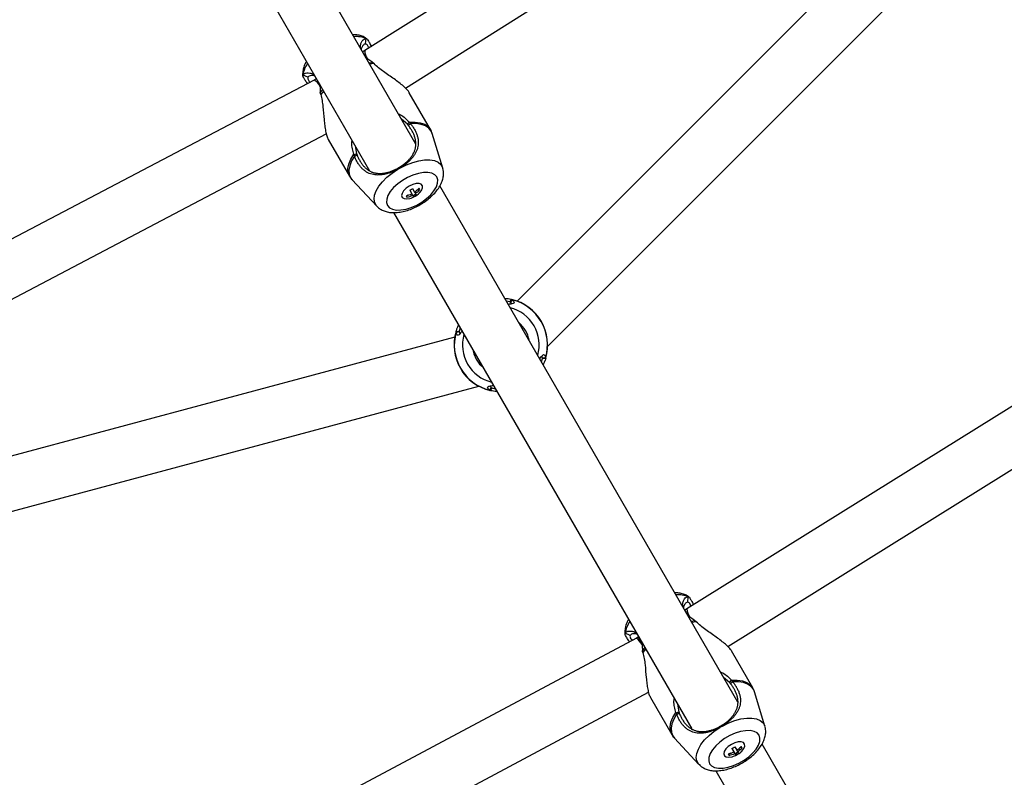
# Model space of a CAD drawing. Units: millimetres. Extents: x -3383 to 4412, y 6213 to 15215.
# Drawn here: x 800 to 1095, y 9841 to 10067 of the extents above; entities that cross this region are included whole.
import ezdxf

# ---------------------------------------------------------------- set-up
doc = ezdxf.new("R2010")
doc.units = ezdxf.units.MM

msp = doc.modelspace()

# ---------------------------------------------------------------- linework, layer by layer
at = {"color": 7, "linetype": 'Continuous', "lineweight": 25}
for p, q in [((1252.25, 10278.69), (903.1, 10058.15)), ((915.25, 10046.9), (1261.75, 10265.76)), ((957.78, 9969.65), (1240.45, 10252.31)), ((1179.03, 10213.51), (948.7, 9983.19)), ((918.31, 10030.21), (830.21, 10182.81)), ((816.35, 10174.81), (904.45, 10022.21)), ((903.3, 10060.15), (903.46, 10061.75)), ((903.46, 10061.75), (903.67, 10061.65)), ((887.87, 10049.36), (522.29, 9857.25)), ((884.54, 10050.61), (884.56, 10050.85)), ((886.02, 10050.18), (884.56, 10050.85)), ((922.74, 10034.55), (916.37, 10045.56)), ((915.8, 10036.12), (914.02, 10037.63)), ((915.8, 10036.12), (916.39, 10036.77)), ((916.76, 10036.3), (916.11, 10035.74)), ((528.74, 9842.56), (891.53, 10033.21)), ((892.12, 10031.56), (898.49, 10020.55)), ((926.4, 10023.01), (923.26, 10033.33)), ((900.17, 10029.64), (900.59, 10027.34)), ((1221.78, 10029.57), (999.49, 9891.05)), ((899.99, 10026.51), (899.96, 10026.6)), ((912.93, 10022.64), (912.83, 10022.9)), ((913.7, 10023.09), (913.52, 10023.3)), ((899.28, 10019.48), (906.64, 10011.61)), ((916.49, 10016.37), (917.09, 10015.33)), ((917.35, 10016.87), (917.95, 10015.83)), ((919.39, 10016.84), (918.85, 10016.52)), ((919.56, 10016.55), (919.31, 10016.98)), ((1014.76, 9863.15), (925.53, 10017.7)), ((1011.73, 9879.83), (1232.96, 10017.68)), ((915.41, 10014.73), (915.66, 10014.3)), ((916.04, 10014.9), (915.49, 10014.59)), ((917.09, 10015.33), (917.34, 10014.89)), ((917.34, 10014.89), (917.62, 10014.41)), ((918.31, 10015.2), (917.45, 10014.7)), ((917.95, 10015.83), (918.21, 10015.39)), ((918.21, 10015.39), (918.48, 10014.91)), ((911.67, 10009.7), (1000.91, 9855.15)), ((946.49, 9982.96), (945.47, 9983.17)), ((946.49, 9982.96), (947.03, 9983.7)), ((947.19, 9983.6), (946.64, 9982.88)), ((947.06, 9982.38), (946.64, 9982.88)), ((931.61, 9975.17), (931.28, 9974.18)), ((929.98, 9972.38), (615.35, 9888.08)), ((930.39, 9973.86), (930.38, 9973.9)), ((931.28, 9974.01), (931.5, 9973.4)), ((956.3, 9966.14), (956.08, 9966.75)), ((957.19, 9966.3), (957.2, 9966.26)), ((955.97, 9964.98), (956.3, 9965.97)), ((551.03, 9854.28), (937.17, 9957.74)), ((940.52, 9957.77), (940.94, 9957.28)), ((940.4, 9956.55), (940.94, 9957.28)), ((941.09, 9957.19), (940.55, 9956.46)), ((941.09, 9957.19), (942.11, 9956.98)), ((999.76, 9893.1), (999.91, 9894.7)), ((999.91, 9894.7), (1000.12, 9894.6)), ((998.88, 9890.68), (998.87, 9890.68)), ((999.49, 9891.05), (998.88, 9890.68)), ((998.88, 9890.68), (999.64, 9889.35)), ((999.65, 9889.35), (998.88, 9890.68)), ((980.99, 9883.55), (981.01, 9883.79)), ((982.48, 9883.12), (981.01, 9883.79)), ((984.38, 9882.33), (522.29, 9635.89)), ((985, 9882.68), (984.38, 9882.33)), ((985.01, 9882.68), (985, 9882.68)), ((985, 9882.68), (985.84, 9881.22)), ((985.85, 9881.2), (985, 9882.68)), ((1019.19, 9867.49), (1012.82, 9878.51)), ((1012.25, 9869.06), (1010.47, 9870.58)), ((1012.25, 9869.06), (1012.84, 9869.71)), ((1013.21, 9869.24), (1012.56, 9868.69)), ((528.79, 9621.22), (987.98, 9866.12)), ((1022.85, 9855.96), (1019.71, 9866.27)), ((988.58, 9864.51), (994.94, 9853.49)), ((996.62, 9862.58), (997.04, 9860.28)), ((996.44, 9859.45), (996.41, 9859.54)), ((1009.38, 9855.59), (1009.28, 9855.85)), ((1010.15, 9856.03), (1009.97, 9856.24)), ((995.73, 9852.42), (1003.09, 9844.55)), ((1012.94, 9849.31), (1013.54, 9848.27)), ((1013.54, 9848.27), (1013.79, 9847.84)), ((1013.8, 9849.81), (1014.41, 9848.77)), ((1014.41, 9848.77), (1014.66, 9848.34)), ((1014.66, 9848.34), (1014.93, 9847.86)), ((1015.84, 9849.78), (1015.3, 9849.47)), ((1016.01, 9849.49), (1015.76, 9849.93)), ((1117.1, 9685.89), (1021.98, 9850.64)), ((1011.86, 9847.68), (1012.11, 9847.24)), ((1012.49, 9847.85), (1011.94, 9847.53)), ((1013.79, 9847.84), (1014.07, 9847.36)), ((1014.76, 9848.15), (1013.9, 9847.65)), ((1008.12, 9842.65), (1102.95, 9678.4))]:
    msp.add_line(p, q, dxfattribs=at)
at = {"color": 8, "linetype": 'Continuous', "lineweight": 25}
for p, q in [((904.3, 10054.48), (905.41, 10054.65)), ((905.83, 10054.27), (904.53, 10054.07)), ((889.73, 10045.59), (890.44, 10046.48)), ((890.68, 10046.07), (889.86, 10045.05)), ((1000.75, 9887.43), (1001.86, 9887.6)), ((1002.28, 9887.21), (1000.98, 9887.02)), ((986.18, 9878.54), (986.89, 9879.43)), ((987.13, 9879.02), (986.31, 9877.99))]:
    msp.add_line(p, q, dxfattribs=at)
at = {"color": 8, "linetype": 'Continuous', "lineweight": 25, "flags": 128}
for points in [[(916.39, 10036.77), (918.13, 10036.79), (919.67, 10036.58), (920.98, 10036.12), (922.01, 10035.44), (922.74, 10034.55)], [(923.26, 10033.33), (922.94, 10034.08), (922.23, 10034.95), (921.22, 10035.63), (919.96, 10036.08), (918.45, 10036.31), (916.76, 10036.3)], [(898.49, 10020.55), (898.08, 10021.62), (898, 10022.86), (898.26, 10024.21), (898.84, 10025.66), (899.74, 10027.15)], [(899.96, 10026.6), (899.1, 10025.13), (898.55, 10023.72), (898.31, 10022.39), (898.39, 10021.19), (898.79, 10020.13), (899.28, 10019.48)], [(913.7, 10023.09), (915.54, 10024), (917.4, 10024.71), (919.22, 10025.2), (920.95, 10025.45), (922.52, 10025.46), (923.89, 10025.23), (925, 10024.75), (925.83, 10024.05), (926.35, 10023.16), (926.4, 10023.01)], [(906.64, 10011.61), (906.54, 10011.72), (906.02, 10012.62), (905.84, 10013.69), (905.98, 10014.89), (906.46, 10016.19), (907.25, 10017.55), (908.34, 10018.91), (909.67, 10020.25), (911.22, 10021.5), (912.93, 10022.64)], [(935.37, 9968.67), (935.67, 9967.44), (936.39, 9965.81)], [(936.39, 9965.81), (937.44, 9964.36), (938.36, 9963.49)], [(1012.84, 9869.71), (1014.58, 9869.74), (1016.12, 9869.52), (1017.43, 9869.06), (1018.46, 9868.38), (1019.19, 9867.49)], [(1019.71, 9866.27), (1019.39, 9867.02), (1018.68, 9867.89), (1017.67, 9868.57), (1016.41, 9869.03), (1014.9, 9869.25), (1013.21, 9869.24)], [(994.94, 9853.49), (994.53, 9854.56), (994.45, 9855.8), (994.71, 9857.16), (995.29, 9858.6), (996.19, 9860.1)], [(996.41, 9859.54), (995.55, 9858.08), (995, 9856.66), (994.76, 9855.34), (994.84, 9854.13), (995.24, 9853.08), (995.73, 9852.42)], [(1010.15, 9856.03), (1011.99, 9856.94), (1013.85, 9857.65), (1015.67, 9858.14), (1017.4, 9858.4), (1018.97, 9858.41), (1020.34, 9858.17), (1021.45, 9857.69), (1022.28, 9857), (1022.8, 9856.1), (1022.85, 9855.96)], [(1003.09, 9844.55), (1002.99, 9844.66), (1002.48, 9845.56), (1002.29, 9846.63), (1002.43, 9847.83), (1002.91, 9849.13), (1003.7, 9850.49), (1004.79, 9851.86), (1006.12, 9853.19), (1007.67, 9854.45), (1009.38, 9855.59)]]:
    msp.add_lwpolyline(points, dxfattribs=at)
at = {"color": 7, "linetype": 'Continuous', "lineweight": 25, "flags": 128}
for points in [[(924.63, 10020.35), (924.02, 10021.03), (923.12, 10021.49), (921.96, 10021.71), (920.59, 10021.69), (919.08, 10021.42), (917.48, 10020.92), (915.88, 10020.21), (914.33, 10019.32), (912.91, 10018.29), (911.68, 10017.15), (910.69, 10015.98), (909.99, 10014.8), (909.6, 10013.69), (909.55, 10012.67), (909.83, 10011.81), (910.44, 10011.13), (911.34, 10010.67), (912.5, 10010.45), (913.87, 10010.47), (915.39, 10010.74), (916.98, 10011.24), (918.59, 10011.95), (920.13, 10012.84), (921.55, 10013.88), (922.78, 10015.01), (923.77, 10016.18), (924.47, 10017.36), (924.86, 10018.47), (924.91, 10019.49), (924.63, 10020.35)], [(916.35, 10017.6), (915.42, 10016.95), (914.68, 10016.2), (914.21, 10015.45), (914.08, 10014.76), (914.28, 10014.21), (914.81, 10013.87), (915.59, 10013.76), (916.56, 10013.91), (916.94, 10014.03)], [(919.16, 10015.31), (919.44, 10015.58), (920.05, 10016.34), (920.36, 10017.07), (920.32, 10017.7), (919.95, 10018.15), (919.29, 10018.38), (918.4, 10018.35), (917.39, 10018.08), (916.35, 10017.6)], [(1021.08, 9853.29), (1020.47, 9853.97), (1019.57, 9854.43), (1018.41, 9854.66), (1017.04, 9854.63), (1015.53, 9854.37), (1013.93, 9853.87), (1012.33, 9853.16), (1010.78, 9852.26), (1009.36, 9851.23), (1008.13, 9850.1), (1007.14, 9848.92), (1006.44, 9847.75), (1006.05, 9846.63), (1006, 9845.62), (1006.28, 9844.75), (1006.89, 9844.08), (1007.79, 9843.61), (1008.96, 9843.39), (1010.32, 9843.41), (1011.84, 9843.68), (1013.43, 9844.18), (1015.04, 9844.89), (1016.58, 9845.78), (1018, 9846.82), (1019.23, 9847.95), (1020.22, 9849.13), (1020.92, 9850.3), (1021.31, 9851.42), (1021.36, 9852.43), (1021.08, 9853.29)], [(1015.61, 9848.25), (1015.9, 9848.52), (1016.51, 9849.28), (1016.81, 9850.02), (1016.77, 9850.64), (1016.4, 9851.09), (1015.74, 9851.32), (1014.85, 9851.3), (1013.84, 9851.03), (1012.8, 9850.54)], [(1012.8, 9850.54), (1011.87, 9849.89), (1011.13, 9849.15), (1010.66, 9848.39), (1010.53, 9847.7), (1010.73, 9847.15), (1011.26, 9846.81), (1012.05, 9846.71), (1013.01, 9846.85), (1013.39, 9846.97)]]:
    msp.add_lwpolyline(points, dxfattribs=at)
at = {"color": 8, "linetype": 'Continuous', "lineweight": 25}
for centre, radius, start, end in [((900.55, 10055.06), 7.3, 66.5043, 96.0824), ((891.82, 10050.02), 7.3, 143.9176, 173.496), ((943.79, 9970.08), 11.48, 344.1647, 75.8353), ((943.79, 9970.08), 8.54, 9.5051, 50.4949), ((943.79, 9970.08), 11.48, 164.1647, 255.8353), ((997, 9888), 7.3, 66.5043, 96.0824), ((988.27, 9882.96), 7.3, 143.9176, 173.496)]:
    msp.add_arc(centre, radius, start, end, dxfattribs=at)
at = {"color": 7, "linetype": 'Continuous', "lineweight": 25}
for centre, radius, start, end in [((906.47, 10057.87), 3.38, 175.3392, 218.1467), ((906.59, 10057.91), 3.5, 176.1641, 217.2571), ((886.42, 10046.29), 3.39, 21.7276, 64.6941), ((886.32, 10046.2), 3.51, 22.6173, 63.8537), ((913.33, 10022.83), 7.2, 296.0161, 303.9839), ((913.79, 10022.06), 7.5, 303.7166, 317.3517), ((914.04, 10021.63), 7.5, 303.7166, 317.3517), ((913.77, 10022.05), 7.5, 282.6483, 296.2834), ((914.02, 10021.61), 7.5, 282.6483, 296.2834), ((914.8, 10020.3), 6.63, 288.8393, 311.1607), ((914.46, 10020.88), 7.2, 296.0161, 303.9839), ((943.79, 9970.08), 14, 343.373, 76.627), ((943.79, 9970.08), 13.94, 344.0999, 75.9096), ((943.79, 9970.08), 14, 163.373, 256.627), ((943.79, 9970.08), 13.94, 164.0999, 255.9096), ((1003.62, 9891.18), 4.13, 181.8317, 217.8609), ((1005.79, 9891.97), 6.37, 188.2633, 211.5155), ((982.21, 9878.82), 4.13, 22.1493, 58.1734), ((980.45, 9877.34), 6.35, 28.4856, 51.7748), ((1010.22, 9854.99), 7.5, 282.6483, 296.2834), ((1009.78, 9855.78), 7.2, 296.0161, 303.9839), ((1011.25, 9853.24), 6.63, 288.8393, 311.1607), ((1010.24, 9855.01), 7.5, 303.7166, 317.3517), ((1010.49, 9854.57), 7.5, 303.7166, 317.3517), ((1010.47, 9854.56), 7.5, 282.6483, 296.2834), ((1010.91, 9853.83), 7.2, 296.0161, 303.9839)]:
    msp.add_arc(centre, radius, start, end, dxfattribs=at)
for points, knots in [([(903.68, 10061.68), (903.41, 10061.86), (902.79, 10062.3), (901.64, 10062.7), (900.49, 10062.94), (899.71, 10062.93), (899.42, 10062.93)], [0, 0, 0, 0, 0.220121, 0.508412, 0.816351, 1, 1, 1, 1]), ([(901.85, 10058.72), (901.81, 10058.89), (901.67, 10059.48), (901.89, 10060.32), (902.28, 10061.15), (902.84, 10061.71), (903.25, 10061.74), (903.46, 10061.75)], [0, 0, 0, 0, 0.0929625, 0.3152602, 0.5395619, 0.7686735, 1, 1, 1, 1]), ([(903.78, 10061.6), (903.89, 10061.42), (904.12, 10061.07), (904.61, 10060.27), (904.88, 10059.57), (904.97, 10059.33)], [0, 0, 0, 0, 0.397901, 0.795992, 1, 1, 1, 1]), ([(903.3, 10060.15), (903.19, 10060.14), (902.96, 10060.11), (902.62, 10059.86), (902.29, 10059.42), (902.03, 10058.95), (901.99, 10058.56), (901.98, 10058.49)], [0, 0, 0, 0, 0.2045686, 0.4118763, 0.6235038, 0.9367375, 1, 1, 1, 1]), ([(903.1, 10058.15), (902.9, 10058.03), (902.68, 10057.89), (902.45, 10057.76), (902.42, 10057.74)], [0, 0, 0, 0, 0.867026, 1, 1, 1, 1]), ([(904.32, 10058.92), (904.23, 10059.1), (904.01, 10059.56), (903.71, 10060.02), (903.44, 10060.11), (903.3, 10060.15)], [0, 0, 0, 0, 0.249591, 0.62406, 1, 1, 1, 1]), ([(885.56, 10054.93), (885.49, 10054.83), (885.14, 10054.28), (884.76, 10053.27), (884.48, 10051.94), (884.4, 10051.03), (884.5, 10050.61), (884.5, 10050.6)], [0, 0, 0, 0, 0.077952, 0.40451, 0.708784, 0.993136, 1, 1, 1, 1]), ([(905.2, 10054.79), (904.75, 10055.08), (904, 10055.55), (903.45, 10056.1), (903.24, 10056.32)], [0, 0, 0, 0, 0.606383, 1, 1, 1, 1]), ([(905.41, 10054.65), (905.38, 10054.68), (905.31, 10054.73), (905.24, 10054.77), (905.2, 10054.79)], [0, 0, 0, 0, 0.498936, 1, 1, 1, 1]), ([(905.41, 10054.65), (905.45, 10054.63), (905.48, 10054.6), (905.52, 10054.57), (905.55, 10054.54), (905.59, 10054.51), (905.62, 10054.48)], [0, 0, 0, 0, 0.000149861, 0.000149861, 0.000149861, 0.0003002642, 0.0003002642, 0.0003002642, 0.0003002642]), ([(916.37, 10045.56), (916.37, 10045.57), (916.28, 10045.83), (915.69, 10046.5), (914.66, 10047.52), (913.32, 10048.59), (911.36, 10050.01), (909.21, 10051.47), (907.16, 10053), (906.27, 10053.85), (905.83, 10054.27)], [0, 0, 0, 0, 0.0001756, 0.1290919, 0.2572646, 0.3842066, 0.5102041, 0.7569389, 0.879149, 1, 1, 1, 1]), ([(885.9, 10048.32), (885.74, 10048.52), (885.28, 10049.1), (884.83, 10049.93), (884.63, 10050.3), (884.53, 10050.49)], [0, 0, 0, 0, 0.204441, 0.602125, 1, 1, 1, 1]), ([(884.56, 10050.85), (884.68, 10051.02), (884.91, 10051.36), (885.67, 10051.57), (886.58, 10051.49), (887.42, 10051.25), (887.86, 10050.84), (887.99, 10050.72)], [0, 0, 0, 0, 0.231468, 0.45945, 0.68383, 0.905036, 1, 1, 1, 1]), ([(886.02, 10050.18), (886, 10050.04), (885.94, 10049.76), (886.19, 10049.27), (886.47, 10048.85), (886.59, 10048.68)], [0, 0, 0, 0, 0.3754, 0.750028, 1, 1, 1, 1]), ([(888.13, 10050.49), (888.06, 10050.52), (887.7, 10050.68), (887.08, 10050.69), (886.38, 10050.58), (886.14, 10050.31), (886.02, 10050.18)], [0, 0, 0, 0, 0.0646155, 0.3780929, 0.6902169, 1, 1, 1, 1]), ([(888.56, 10049.74), (888.39, 10049.64), (888.16, 10049.51), (887.93, 10049.39), (887.87, 10049.36)], [0, 0, 0, 0, 0.722008, 1, 1, 1, 1]), ([(889.45, 10048.2), (889.5, 10047.95), (889.67, 10047.14), (889.7, 10046.22), (889.73, 10045.59)], [0, 0, 0, 0, 0.309925, 1, 1, 1, 1]), ([(889.86, 10045.05), (890, 10044.45), (890.29, 10043.26), (890.59, 10040.71), (890.78, 10038.13), (891.04, 10035.71), (891.3, 10034.03), (891.65, 10032.56), (891.97, 10031.9), (892.13, 10031.56)], [0, 0, 0, 0, 0.120863, 0.2430792, 0.4907298, 0.616314, 0.7435909, 0.8714414, 1, 1, 1, 1]), ([(913.08, 10039.27), (913.31, 10039.17), (914.61, 10038.62), (915.58, 10037.6), (916.39, 10036.77)], [0, 0, 0, 0, 0.1731751, 1, 1, 1, 1]), ([(913.52, 10023.3), (913.59, 10023.35), (913.74, 10023.44), (913.95, 10023.58), (914.16, 10023.72), (914.44, 10023.91), (914.78, 10024.16), (915.3, 10024.58), (915.78, 10025.02), (916.22, 10025.47), (916.53, 10025.81), (916.81, 10026.16), (917.08, 10026.52), (917.32, 10026.88), (917.5, 10027.19), (917.63, 10027.44), (917.76, 10027.69), (917.89, 10028), (918.04, 10028.39), (918.15, 10028.78), (918.24, 10029.18), (918.3, 10029.59), (918.34, 10030.01), (918.34, 10030.43), (918.31, 10030.87), (918.25, 10031.31), (918.16, 10031.76), (918.04, 10032.2), (917.89, 10032.66), (917.71, 10033.11), (917.5, 10033.57), (917.27, 10034.02), (917.01, 10034.46), (916.73, 10034.9), (916.49, 10035.25), (916.28, 10035.53), (916.17, 10035.67), (916.11, 10035.74)], [0, 0, 0, 0, 0.015228, 0.030534, 0.045925, 0.061411, 0.091851, 0.123036, 0.185341, 0.216333, 0.247326, 0.278424, 0.309723, 0.341135, 0.372414, 0.388028, 0.403637, 0.434874, 0.466203, 0.497702, 0.529172, 0.560513, 0.591821, 0.623205, 0.654764, 0.686125, 0.717262, 0.748328, 0.779482, 0.810884, 0.84254, 0.874015, 0.905392, 0.936787, 0.968296, 0.98393, 1, 1, 1, 1]), ([(916.76, 10036.3), (916.83, 10036.21), (916.96, 10036.04), (917.16, 10035.78), (917.34, 10035.53), (917.51, 10035.27), (917.67, 10035.02), (917.83, 10034.76), (918.01, 10034.44), (918.22, 10034.04), (918.51, 10033.41), (918.8, 10032.62), (919.01, 10031.68), (919.1, 10030.76), (919.04, 10029.87), (918.87, 10029.02), (918.57, 10028.19), (918.17, 10027.38), (917.66, 10026.6), (917.05, 10025.84), (916.46, 10025.22), (915.94, 10024.74), (915.52, 10024.38), (915.09, 10024.04), (914.64, 10023.71), (914.18, 10023.39), (913.86, 10023.19), (913.7, 10023.09)], [0, 0, 0, 0, 0.0186004, 0.0368343, 0.0547189, 0.0722722, 0.0895124, 0.1064581, 0.1231286, 0.1543765, 0.1848481, 0.2460487, 0.3073488, 0.368934, 0.4308468, 0.4931602, 0.5558062, 0.6184292, 0.6816685, 0.7450192, 0.8083674, 0.8405558, 0.8725122, 0.9044809, 0.9362606, 0.9681792, 1, 1, 1, 1]), ([(916.11, 10035.74), (916.09, 10035.78), (916.04, 10035.84), (915.96, 10035.94), (915.88, 10036.03), (915.83, 10036.09), (915.8, 10036.12)], [0, 0, 0, 0, 0.253347, 0.503944, 0.752564, 1, 1, 1, 1]), ([(923.25, 10033.25), (923.19, 10033.48), (923.08, 10033.94), (922.83, 10034.32), (922.71, 10034.51)], [0, 0, 0, 0, 0.5194758, 1, 1, 1, 1]), ([(899.74, 10027.15), (899.59, 10027.7), (899.31, 10028.78), (899.09, 10030.19), (899.19, 10031.02), (899.23, 10031.27)], [0, 0, 0, 0, 0.411389, 0.823461, 1, 1, 1, 1]), ([(899.79, 10026.97), (899.83, 10026.98), (899.91, 10027.02), (900.04, 10027.08), (900.22, 10027.14), (900.41, 10027.22), (900.54, 10027.28), (900.6, 10027.31)], [0, 0, 0, 0, 0.126663, 0.293366, 0.500162, 0.77513, 1, 1, 1, 1]), ([(899.8, 10026.97), (899.83, 10026.91), (899.85, 10026.85), (899.88, 10026.79), (899.9, 10026.72), (899.93, 10026.66), (899.96, 10026.6)], [0, 0, 0, 0, 0.0002070265, 0.0002070265, 0.0002070265, 0.0004154282, 0.0004154282, 0.0004154282, 0.0004154282]), ([(900.74, 10026.92), (900.71, 10026.9), (900.64, 10026.87), (900.52, 10026.8), (900.36, 10026.7), (900.18, 10026.6), (900.05, 10026.54), (899.99, 10026.51)], [0, 0, 0, 0, 0.119615, 0.286429, 0.500735, 0.770602, 1, 1, 1, 1]), ([(912.93, 10022.64), (912.85, 10022.6), (912.68, 10022.51), (912.43, 10022.38), (912.17, 10022.26), (911.83, 10022.1), (911.4, 10021.91), (910.89, 10021.71), (910.38, 10021.53), (909.7, 10021.32), (908.87, 10021.12), (907.9, 10020.97), (906.97, 10020.92), (906.07, 10020.97), (905.21, 10021.13), (904.39, 10021.4), (903.6, 10021.8), (902.84, 10022.33), (902.13, 10022.98), (901.48, 10023.76), (900.99, 10024.49), (900.64, 10025.11), (900.4, 10025.57), (900.18, 10026.04), (900.06, 10026.35), (899.99, 10026.51)], [0, 0, 0, 0, 0.016048, 0.032104, 0.048186, 0.064311, 0.096349, 0.128585, 0.160628, 0.192908, 0.256692, 0.32055, 0.38375, 0.44678, 0.509633, 0.571623, 0.633455, 0.695523, 0.757293, 0.819192, 0.881055, 0.911517, 0.942947, 0.971047, 1, 1, 1, 1]), ([(900.6, 10027.31), (900.61, 10027.28), (900.63, 10027.21), (900.67, 10027.12), (900.71, 10027.02), (900.73, 10026.95), (900.74, 10026.92)], [0, 0, 0, 0, 0.2515995, 0.5016231, 0.750833, 1, 1, 1, 1]), ([(900.76, 10026.88), (900.79, 10026.8), (900.86, 10026.63), (901, 10026.31), (901.19, 10025.92), (901.43, 10025.45), (901.68, 10025.01), (901.96, 10024.58), (902.25, 10024.17), (902.55, 10023.79), (902.87, 10023.43), (903.2, 10023.1), (903.54, 10022.8), (903.9, 10022.53), (904.26, 10022.29), (904.63, 10022.08), (905, 10021.9), (905.38, 10021.75), (905.77, 10021.63), (906.17, 10021.54), (906.57, 10021.47), (906.92, 10021.43), (907.19, 10021.41), (907.47, 10021.4), (907.83, 10021.41), (908.26, 10021.43), (908.7, 10021.48), (909.15, 10021.55), (909.6, 10021.65), (910.21, 10021.8), (910.83, 10022), (911.45, 10022.24), (911.92, 10022.45), (912.38, 10022.66), (912.68, 10022.82), (912.83, 10022.9)], [0, 0, 0, 0, 0.016119, 0.031819, 0.063575, 0.095134, 0.126571, 0.157996, 0.189542, 0.221139, 0.252469, 0.283683, 0.314942, 0.346404, 0.377873, 0.409075, 0.44014, 0.471179, 0.502285, 0.53354, 0.56498, 0.596305, 0.611917, 0.627505, 0.65865, 0.68982, 0.721103, 0.752379, 0.783462, 0.814453, 0.876596, 0.907868, 0.938393, 0.969369, 1, 1, 1, 1]), ([(906.68, 10011.62), (906.84, 10011.44), (907.29, 10010.95), (908.24, 10010.39), (909.45, 10009.92), (910.84, 10009.68), (912.38, 10009.65), (914.06, 10009.87), (915.81, 10010.32), (917.55, 10010.97), (919.26, 10011.81), (920.87, 10012.81), (922.37, 10013.94), (923.71, 10015.19), (924.87, 10016.55), (925.75, 10017.96), (926.35, 10019.36), (926.63, 10020.7), (926.67, 10021.89), (926.48, 10022.59), (926.41, 10022.89)], [0, 0, 0, 0, 0.029438, 0.078981, 0.130283, 0.185081, 0.244018, 0.305783, 0.36785, 0.429266, 0.490155, 0.550886, 0.611844, 0.6734, 0.736086, 0.800432, 0.858758, 0.913103, 0.963891, 1, 1, 1, 1]), ([(912.83, 10022.9), (912.89, 10022.93), (913.01, 10023), (913.18, 10023.1), (913.35, 10023.2), (913.47, 10023.27), (913.52, 10023.3)], [0, 0, 0, 0, 0.250043, 0.5, 0.749957, 1, 1, 1, 1]), ([(913.7, 10023.09), (913.63, 10023.05), (913.51, 10022.97), (913.32, 10022.86), (913.12, 10022.75), (912.99, 10022.68), (912.93, 10022.64)], [0, 0, 0, 0, 0.250118, 0.5, 0.749882, 1, 1, 1, 1]), ([(898.51, 10020.58), (898.62, 10020.37), (898.83, 10019.95), (899.17, 10019.63), (899.34, 10019.47)], [0, 0, 0, 0, 0.512264, 1, 1, 1, 1]), ([(945, 9983.99), (945.17, 9983.99), (946.17, 9983.96), (946.64, 9983.82), (947.03, 9983.7)], [0, 0, 0, 0, 0.173175, 1, 1, 1, 1]), ([(947.19, 9983.6), (947.39, 9983.4), (947.8, 9983.01), (947.76, 9982.56), (947.17, 9982.33), (946.38, 9982.26), (946.02, 9982.22)], [0, 0, 0, 0, 0.25747, 0.514323, 0.771163, 1, 1, 1, 1]), ([(946.64, 9982.88), (946.62, 9982.89), (946.6, 9982.91), (946.56, 9982.93), (946.52, 9982.95), (946.5, 9982.96), (946.49, 9982.96)], [0, 0, 0, 0, 0.253347, 0.503944, 0.752564, 1, 1, 1, 1]), ([(930.38, 9974.08), (930.44, 9974.27), (930.56, 9974.65), (930.77, 9975.32), (931.05, 9975.83), (931.14, 9975.99)], [0, 0, 0, 0, 0.411389, 0.823461, 1, 1, 1, 1]), ([(930.36, 9974.03), (930.4, 9974.03), (930.49, 9974.05), (930.64, 9974.07), (930.84, 9974.11), (931.06, 9974.14), (931.21, 9974.16), (931.28, 9974.18)], [0, 0, 0, 0, 0.126663, 0.293366, 0.500162, 0.77513, 1, 1, 1, 1]), ([(930.37, 9974.03), (930.37, 9974.01), (930.37, 9973.99), (930.37, 9973.97), (930.37, 9973.95), (930.38, 9973.92), (930.38, 9973.9)], [0, 0, 0, 0, 0.0002070265, 0.0002070265, 0.0002070265, 0.0004154282, 0.0004154282, 0.0004154282, 0.0004154282]), ([(932.16, 9974.22), (931.95, 9973.92), (931.5, 9973.28), (931, 9972.88), (930.59, 9973.07), (930.46, 9973.6), (930.39, 9973.86)], [0, 0, 0, 0, 0.229247, 0.489583, 0.749773, 1, 1, 1, 1]), ([(931.28, 9974.03), (931.24, 9974.02), (931.16, 9974.01), (931.01, 9973.98), (930.82, 9973.94), (930.61, 9973.9), (930.46, 9973.87), (930.39, 9973.86)], [0, 0, 0, 0, 0.1196146, 0.2864288, 0.5007354, 0.7706021, 1, 1, 1, 1]), ([(931.28, 9974.18), (931.28, 9974.17), (931.27, 9974.15), (931.27, 9974.11), (931.27, 9974.07), (931.28, 9974.04), (931.28, 9974.03)], [0, 0, 0, 0, 0.251599, 0.501623, 0.750833, 1, 1, 1, 1]), ([(955.42, 9965.93), (955.63, 9966.23), (956.08, 9966.87), (956.58, 9967.27), (956.99, 9967.09), (957.13, 9966.56), (957.19, 9966.3)], [0, 0, 0, 0, 0.229247, 0.489583, 0.749773, 1, 1, 1, 1]), ([(956.3, 9966.12), (956.34, 9966.13), (956.42, 9966.15), (956.57, 9966.18), (956.76, 9966.22), (956.97, 9966.26), (957.12, 9966.28), (957.19, 9966.3)], [0, 0, 0, 0, 0.119615, 0.286429, 0.500735, 0.770602, 1, 1, 1, 1]), ([(957.21, 9966.12), (957.22, 9966.14), (957.21, 9966.16), (957.21, 9966.18), (957.21, 9966.21), (957.2, 9966.23), (957.2, 9966.26)], [0, 0, 0, 0, 0.0002070265, 0.0002070265, 0.0002070265, 0.0004154282, 0.0004154282, 0.0004154282, 0.0004154282]), ([(957.22, 9966.13), (957.18, 9966.12), (957.09, 9966.1), (956.94, 9966.08), (956.74, 9966.05), (956.52, 9966.02), (956.37, 9965.99), (956.3, 9965.98)], [0, 0, 0, 0, 0.126663, 0.293366, 0.500162, 0.77513, 1, 1, 1, 1]), ([(956.3, 9965.98), (956.31, 9965.99), (956.31, 9966.01), (956.31, 9966.04), (956.31, 9966.08), (956.3, 9966.11), (956.3, 9966.12)], [0, 0, 0, 0, 0.251599, 0.501623, 0.750833, 1, 1, 1, 1]), ([(957.21, 9966.07), (957.14, 9965.88), (957.02, 9965.5), (956.81, 9964.84), (956.53, 9964.32), (956.44, 9964.16)], [0, 0, 0, 0, 0.411389, 0.823461, 1, 1, 1, 1]), ([(940.4, 9956.55), (940.19, 9956.75), (939.78, 9957.14), (939.83, 9957.6), (940.42, 9957.83), (941.2, 9957.9), (941.57, 9957.93)], [0, 0, 0, 0, 0.25747, 0.514323, 0.771163, 1, 1, 1, 1]), ([(942.59, 9956.16), (942.41, 9956.17), (941.41, 9956.2), (940.94, 9956.34), (940.55, 9956.46)], [0, 0, 0, 0, 0.173175, 1, 1, 1, 1]), ([(940.94, 9957.28), (940.96, 9957.27), (940.99, 9957.24), (941.02, 9957.22), (941.06, 9957.2), (941.08, 9957.19), (941.09, 9957.19)], [0, 0, 0, 0, 0.253347, 0.503944, 0.752564, 1, 1, 1, 1]), ([(1000.13, 9894.62), (999.86, 9894.81), (999.24, 9895.24), (998.09, 9895.64), (996.94, 9895.88), (996.16, 9895.87), (995.87, 9895.87)], [0, 0, 0, 0, 0.220121, 0.508412, 0.816351, 1, 1, 1, 1]), ([(998.3, 9891.66), (998.26, 9891.84), (998.13, 9892.42), (998.34, 9893.27), (998.73, 9894.1), (999.29, 9894.65), (999.7, 9894.68), (999.91, 9894.7)], [0, 0, 0, 0, 0.092962, 0.31526, 0.539562, 0.768673, 1, 1, 1, 1]), ([(999.76, 9893.1), (999.64, 9893.08), (999.41, 9893.05), (999.07, 9892.81), (998.74, 9892.36), (998.48, 9891.9), (998.44, 9891.5), (998.43, 9891.44)], [0, 0, 0, 0, 0.204569, 0.411876, 0.623504, 0.936737, 1, 1, 1, 1]), ([(1000.77, 9891.85), (1000.68, 9892.04), (1000.46, 9892.5), (1000.16, 9892.96), (999.89, 9893.05), (999.76, 9893.1)], [0, 0, 0, 0, 0.253596, 0.626066, 1, 1, 1, 1]), ([(1000.23, 9894.54), (1000.34, 9894.37), (1000.57, 9894.01), (1001.06, 9893.2), (1001.34, 9892.5), (1001.43, 9892.26)], [0, 0, 0, 0, 0.395993, 0.792175, 1, 1, 1, 1]), ([(982.01, 9887.88), (981.94, 9887.77), (981.59, 9887.23), (981.21, 9886.21), (980.93, 9884.88), (980.85, 9883.98), (980.95, 9883.55), (980.95, 9883.54)], [0, 0, 0, 0, 0.077952, 0.40451, 0.708784, 0.993136, 1, 1, 1, 1]), ([(1001.65, 9887.74), (1001.2, 9888.02), (1000.45, 9888.5), (999.9, 9889.05), (999.69, 9889.26)], [0, 0, 0, 0, 0.606383, 1, 1, 1, 1]), ([(1001.86, 9887.6), (1001.83, 9887.62), (1001.76, 9887.67), (1001.69, 9887.71), (1001.65, 9887.74)], [0, 0, 0, 0, 0.498936, 1, 1, 1, 1]), ([(1001.86, 9887.6), (1001.9, 9887.57), (1001.93, 9887.54), (1001.97, 9887.51), (1002, 9887.48), (1002.04, 9887.45), (1002.07, 9887.42)], [0, 0, 0, 0, 0.000149861, 0.000149861, 0.000149861, 0.0003002642, 0.0003002642, 0.0003002642, 0.0003002642]), ([(1012.82, 9878.51), (1012.82, 9878.51), (1012.73, 9878.77), (1012.14, 9879.44), (1011.11, 9880.46), (1009.77, 9881.53), (1007.81, 9882.95), (1005.66, 9884.41), (1003.61, 9885.94), (1002.72, 9886.79), (1002.28, 9887.21)], [0, 0, 0, 0, 0.000176, 0.129092, 0.257265, 0.384207, 0.510204, 0.756939, 0.879149, 1, 1, 1, 1]), ([(981.01, 9883.79), (981.13, 9883.96), (981.36, 9884.3), (982.12, 9884.51), (983.03, 9884.43), (983.87, 9884.2), (984.31, 9883.79), (984.44, 9883.66)], [0, 0, 0, 0, 0.231468, 0.45945, 0.68383, 0.905036, 1, 1, 1, 1]), ([(984.58, 9883.44), (984.51, 9883.46), (984.15, 9883.63), (983.53, 9883.63), (982.83, 9883.53), (982.59, 9883.26), (982.48, 9883.12)], [0, 0, 0, 0, 0.064615, 0.378093, 0.690217, 1, 1, 1, 1]), ([(982.36, 9881.25), (982.2, 9881.46), (981.73, 9882.04), (981.28, 9882.87), (981.08, 9883.25), (980.99, 9883.43)], [0, 0, 0, 0, 0.208254, 0.604032, 1, 1, 1, 1]), ([(982.48, 9883.12), (982.45, 9882.98), (982.39, 9882.71), (982.64, 9882.21), (982.93, 9881.79), (983.05, 9881.62)], [0, 0, 0, 0, 0.373396, 0.746024, 1, 1, 1, 1]), ([(985.9, 9881.14), (985.95, 9880.89), (986.12, 9880.08), (986.15, 9879.17), (986.18, 9878.54)], [0, 0, 0, 0, 0.309925, 1, 1, 1, 1]), ([(986.31, 9877.99), (986.45, 9877.4), (986.74, 9876.2), (987.04, 9873.66), (987.23, 9871.07), (987.49, 9868.65), (987.75, 9866.97), (988.1, 9865.51), (988.42, 9864.84), (988.58, 9864.51)], [0, 0, 0, 0, 0.120863, 0.2430792, 0.4907298, 0.616314, 0.7435909, 0.8714414, 1, 1, 1, 1]), ([(1009.53, 9872.21), (1009.76, 9872.12), (1011.06, 9871.56), (1012.04, 9870.55), (1012.84, 9869.71)], [0, 0, 0, 0, 0.1731751, 1, 1, 1, 1]), ([(1013.21, 9869.24), (1013.28, 9869.16), (1013.41, 9868.99), (1013.61, 9868.73), (1013.79, 9868.47), (1013.96, 9868.21), (1014.12, 9867.96), (1014.28, 9867.71), (1014.46, 9867.38), (1014.67, 9866.98), (1014.96, 9866.35), (1015.25, 9865.56), (1015.46, 9864.62), (1015.55, 9863.7), (1015.49, 9862.82), (1015.32, 9861.96), (1015.03, 9861.13), (1014.62, 9860.33), (1014.11, 9859.54), (1013.5, 9858.78), (1012.91, 9858.16), (1012.39, 9857.68), (1011.97, 9857.33), (1011.54, 9856.98), (1011.09, 9856.65), (1010.63, 9856.33), (1010.31, 9856.13), (1010.15, 9856.03)], [0, 0, 0, 0, 0.0186, 0.036834, 0.054719, 0.072272, 0.089512, 0.106458, 0.123129, 0.154376, 0.184848, 0.246049, 0.307349, 0.368934, 0.430847, 0.49316, 0.555806, 0.618429, 0.681669, 0.745019, 0.808367, 0.840556, 0.872512, 0.904481, 0.936261, 0.968179, 1, 1, 1, 1]), ([(1012.56, 9868.69), (1012.54, 9868.72), (1012.49, 9868.78), (1012.41, 9868.88), (1012.33, 9868.97), (1012.28, 9869.03), (1012.25, 9869.06)], [0, 0, 0, 0, 0.253347, 0.503944, 0.752564, 1, 1, 1, 1]), ([(1009.97, 9856.24), (1010.05, 9856.29), (1010.19, 9856.38), (1010.4, 9856.52), (1010.61, 9856.66), (1010.89, 9856.86), (1011.23, 9857.11), (1011.75, 9857.53), (1012.23, 9857.96), (1012.67, 9858.41), (1012.98, 9858.76), (1013.26, 9859.11), (1013.53, 9859.46), (1013.77, 9859.83), (1013.95, 9860.13), (1014.08, 9860.38), (1014.21, 9860.63), (1014.35, 9860.94), (1014.49, 9861.33), (1014.6, 9861.72), (1014.69, 9862.13), (1014.75, 9862.53), (1014.79, 9862.95), (1014.79, 9863.38), (1014.76, 9863.81), (1014.7, 9864.25), (1014.61, 9864.7), (1014.49, 9865.15), (1014.34, 9865.6), (1014.16, 9866.06), (1013.95, 9866.51), (1013.72, 9866.96), (1013.46, 9867.4), (1013.18, 9867.84), (1012.94, 9868.2), (1012.73, 9868.48), (1012.62, 9868.62), (1012.56, 9868.69)], [0, 0, 0, 0, 0.015228, 0.030534, 0.045925, 0.061411, 0.091851, 0.123036, 0.185341, 0.216333, 0.247326, 0.278424, 0.309723, 0.341135, 0.372414, 0.388028, 0.403637, 0.434874, 0.466203, 0.497702, 0.529172, 0.560513, 0.591821, 0.623205, 0.654764, 0.686125, 0.717262, 0.748328, 0.779482, 0.810884, 0.84254, 0.874015, 0.905392, 0.936787, 0.968296, 0.98393, 1, 1, 1, 1]), ([(1019.7, 9866.19), (1019.64, 9866.43), (1019.53, 9866.88), (1019.28, 9867.27), (1019.16, 9867.45)], [0, 0, 0, 0, 0.5194758, 1, 1, 1, 1]), ([(996.19, 9860.1), (996.04, 9860.64), (995.76, 9861.72), (995.54, 9863.13), (995.64, 9863.96), (995.68, 9864.21)], [0, 0, 0, 0, 0.411389, 0.823461, 1, 1, 1, 1]), ([(996.25, 9859.91), (996.28, 9859.93), (996.36, 9859.96), (996.49, 9860.02), (996.67, 9860.09), (996.86, 9860.16), (996.99, 9860.22), (997.05, 9860.25)], [0, 0, 0, 0, 0.1266634, 0.2933661, 0.5001616, 0.7751296, 1, 1, 1, 1]), ([(997.05, 9860.25), (997.06, 9860.22), (997.09, 9860.16), (997.12, 9860.06), (997.16, 9859.96), (997.18, 9859.9), (997.19, 9859.86)], [0, 0, 0, 0, 0.251599, 0.501623, 0.750833, 1, 1, 1, 1]), ([(996.25, 9859.91), (996.28, 9859.85), (996.3, 9859.79), (996.33, 9859.73), (996.35, 9859.67), (996.38, 9859.6), (996.41, 9859.54)], [0, 0, 0, 0, 0.0002070265, 0.0002070265, 0.0002070265, 0.0004154282, 0.0004154282, 0.0004154282, 0.0004154282]), ([(997.19, 9859.86), (997.16, 9859.85), (997.09, 9859.81), (996.97, 9859.74), (996.81, 9859.64), (996.63, 9859.54), (996.5, 9859.48), (996.44, 9859.45)], [0, 0, 0, 0, 0.119615, 0.286429, 0.500735, 0.770602, 1, 1, 1, 1]), ([(1009.38, 9855.59), (1009.3, 9855.54), (1009.13, 9855.45), (1008.88, 9855.32), (1008.62, 9855.2), (1008.28, 9855.04), (1007.85, 9854.85), (1007.34, 9854.65), (1006.83, 9854.47), (1006.15, 9854.26), (1005.32, 9854.06), (1004.35, 9853.91), (1003.42, 9853.86), (1002.52, 9853.91), (1001.66, 9854.07), (1000.84, 9854.35), (1000.05, 9854.74), (999.29, 9855.27), (998.58, 9855.93), (997.93, 9856.7), (997.44, 9857.43), (997.09, 9858.05), (996.85, 9858.52), (996.63, 9858.98), (996.51, 9859.3), (996.44, 9859.45)], [0, 0, 0, 0, 0.016048, 0.032104, 0.048186, 0.064311, 0.096349, 0.128585, 0.160628, 0.192908, 0.256692, 0.32055, 0.38375, 0.44678, 0.509633, 0.571623, 0.633455, 0.695523, 0.757293, 0.819192, 0.881055, 0.911517, 0.942947, 0.971047, 1, 1, 1, 1]), ([(997.21, 9859.82), (997.24, 9859.74), (997.31, 9859.58), (997.45, 9859.25), (997.64, 9858.86), (997.88, 9858.4), (998.13, 9857.95), (998.41, 9857.53), (998.7, 9857.12), (999, 9856.73), (999.32, 9856.37), (999.65, 9856.04), (999.99, 9855.74), (1000.35, 9855.47), (1000.71, 9855.23), (1001.08, 9855.02), (1001.45, 9854.85), (1001.83, 9854.7), (1002.22, 9854.57), (1002.62, 9854.48), (1003.02, 9854.41), (1003.37, 9854.37), (1003.65, 9854.35), (1003.92, 9854.35), (1004.28, 9854.35), (1004.71, 9854.38), (1005.15, 9854.43), (1005.6, 9854.5), (1006.05, 9854.59), (1006.66, 9854.75), (1007.28, 9854.95), (1007.9, 9855.19), (1008.37, 9855.39), (1008.83, 9855.61), (1009.13, 9855.77), (1009.28, 9855.85)], [0, 0, 0, 0, 0.0161193, 0.0318188, 0.0635749, 0.0951344, 0.1265711, 0.1579961, 0.1895424, 0.2211389, 0.2524692, 0.283683, 0.3149419, 0.3464036, 0.3778731, 0.409075, 0.4401403, 0.4711793, 0.5022852, 0.5335401, 0.5649798, 0.5963051, 0.6119168, 0.6275053, 0.65865, 0.6898204, 0.7211028, 0.752379, 0.7834617, 0.8144531, 0.8765961, 0.9078684, 0.9383935, 0.9693691, 1, 1, 1, 1]), ([(1003.13, 9844.57), (1003.29, 9844.38), (1003.74, 9843.89), (1004.69, 9843.33), (1005.9, 9842.86), (1007.29, 9842.62), (1008.83, 9842.6), (1010.51, 9842.81), (1012.26, 9843.26), (1014.01, 9843.92), (1015.71, 9844.76), (1017.32, 9845.75), (1018.82, 9846.88), (1020.16, 9848.14), (1021.32, 9849.5), (1022.2, 9850.9), (1022.8, 9852.3), (1023.08, 9853.64), (1023.12, 9854.83), (1022.93, 9855.54), (1022.86, 9855.83)], [0, 0, 0, 0, 0.029438, 0.078981, 0.130283, 0.185081, 0.244018, 0.305783, 0.36785, 0.429266, 0.490155, 0.550886, 0.611844, 0.6734, 0.736086, 0.800432, 0.858758, 0.913103, 0.963891, 1, 1, 1, 1]), ([(1009.28, 9855.85), (1009.34, 9855.88), (1009.46, 9855.94), (1009.63, 9856.04), (1009.8, 9856.14), (1009.92, 9856.21), (1009.97, 9856.24)], [0, 0, 0, 0, 0.2500433, 0.5, 0.7499568, 1, 1, 1, 1]), ([(1010.15, 9856.03), (1010.08, 9855.99), (1009.96, 9855.91), (1009.77, 9855.8), (1009.57, 9855.69), (1009.44, 9855.62), (1009.38, 9855.59)], [0, 0, 0, 0, 0.250118, 0.5, 0.749882, 1, 1, 1, 1]), ([(994.96, 9853.52), (995.07, 9853.31), (995.28, 9852.89), (995.62, 9852.57), (995.79, 9852.42)], [0, 0, 0, 0, 0.5122635, 1, 1, 1, 1])]:
    msp.add_open_spline(points, degree=3, knots=knots, dxfattribs=at)
for points in [[(905.62, 10054.48), (905.69, 10054.41), (905.76, 10054.34), (905.83, 10054.27)], [(889.86, 10045.05), (889.79, 10045.22), (889.75, 10045.41), (889.73, 10045.59)], [(916.76, 10036.3), (916.64, 10036.46), (916.51, 10036.62), (916.39, 10036.77)], [(899.74, 10027.15), (899.76, 10027.09), (899.78, 10027.03), (899.8, 10026.97)], [(900.6, 10027.31), (900.6, 10027.32), (900.6, 10027.33), (900.59, 10027.34)], [(900.74, 10026.92), (900.75, 10026.91), (900.75, 10026.89), (900.76, 10026.88)], [(947.19, 9983.6), (947.13, 9983.65), (947.08, 9983.69), (947.03, 9983.7)], [(930.38, 9974.08), (930.37, 9974.06), (930.37, 9974.05), (930.37, 9974.03)], [(931.28, 9974.18), (931.28, 9974.18), (931.28, 9974.18), (931.28, 9974.18)], [(931.28, 9974.03), (931.28, 9974.02), (931.28, 9974.02), (931.28, 9974.01)], [(956.3, 9966.12), (956.3, 9966.13), (956.3, 9966.14), (956.3, 9966.14)], [(956.3, 9965.98), (956.3, 9965.97), (956.3, 9965.97), (956.3, 9965.97)], [(957.21, 9966.07), (957.21, 9966.09), (957.21, 9966.11), (957.21, 9966.12)], [(940.4, 9956.55), (940.45, 9956.5), (940.51, 9956.47), (940.55, 9956.46)], [(1002.07, 9887.42), (1002.14, 9887.36), (1002.21, 9887.29), (1002.28, 9887.21)], [(986.31, 9877.99), (986.24, 9878.17), (986.2, 9878.35), (986.18, 9878.54)], [(1013.21, 9869.24), (1013.09, 9869.41), (1012.96, 9869.56), (1012.84, 9869.71)], [(996.19, 9860.1), (996.21, 9860.04), (996.23, 9859.97), (996.25, 9859.91)], [(997.05, 9860.25), (997.05, 9860.26), (997.05, 9860.27), (997.04, 9860.28)], [(997.19, 9859.86), (997.2, 9859.85), (997.21, 9859.84), (997.21, 9859.82)]]:
    msp.add_open_spline(points, degree=3, dxfattribs=at)

doc.saveas('drawing.dxf')
